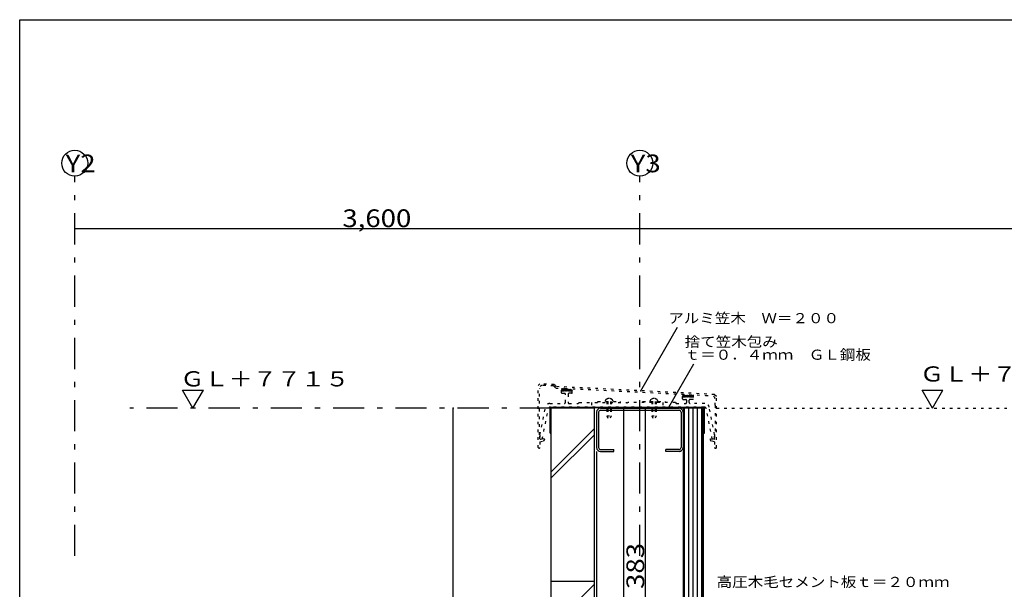
# Model space of a CAD drawing. Extents: x 82 to 4978, y 35 to 3545.
# Drawn here: x 2598 to 3737, y 1057 to 1715 of the extents above; entities that cross this region are included whole.
import ezdxf

# ---------------------------------------------------------------- set-up
doc = ezdxf.new("R2010")
doc.units = 0
doc.header["$LTSCALE"] = 3
doc.header["$PDSIZE"] = 40
for name, pattern in [('CENTER2', [24, 12, -5, 2, -5]), ('DASHED', [5, 2, -3]), ('DOT', [3, 1, -2])]:
    doc.linetypes.add(name, pattern=pattern)
doc.layers.add('0-000', color=7, linetype='CONTINUOUS')
doc.styles.get("Standard").update_dxf_attribs({"font": 'txt.shx', "bigfont": 'extfont.shx'})

msp = doc.modelspace()

# ---------------------------------------------------------------- linework, layer by layer
at = {"layer": '0-000', "color": 2, "linetype": 'CONTINUOUS'}
for p, q in [((2597.77, 35.45), (2597.77, 1715.46)), ((2597.77, 1715.46), (4963.1, 1715.46))]:
    msp.add_line(p, q, dxfattribs=at)
at = {"layer": '0-000', "color": 7, "linetype": 'CENTER2'}
for p, q in [((2661.42, 1095.81), (2661.42, 1534.66)), ((3314.95, 1095.81), (3314.95, 1534.66)), ((3212.24, 1266.49), (2725.07, 1266.49))]:
    msp.add_line(p, q, dxfattribs=at)
at = {"layer": '0-000', "color": 4, "linetype": 'CONTINUOUS'}
for p, q in [((2661.42, 1474.28), (3314.94, 1474.28)), ((3314.94, 1474.28), (4784.07, 1474.28)), ((3211.35, 1237.84), (3211.35, 1266.94)), ((3211.64, 1266.94), (3211.64, 1237.84)), ((3211.94, 1267.54), (3389.05, 1267.54)), ((3211.94, 1267.24), (3389.05, 1267.24)), ((3262.24, 1266.49), (3212.24, 1266.49)), ((3212.24, 1266.49), (3212.24, 344.49)), ((3262.24, 1266.49), (3262.24, 344.49)), ((3371.55, 744.11), (3371.55, 1266.49)), ((3376.55, 744.11), (3376.55, 1266.49)), ((3381.54, 744.11), (3381.54, 1266.49)), ((3389.35, 1266.94), (3389.35, 1237.84)), ((3389.65, 1237.84), (3389.65, 1266.94)), ((3211.64, 1247.54), (3211.94, 1247.54)), ((3211.94, 1237.84), (3211.94, 1247.54)), ((3212.24, 1192.49), (3262.24, 1242.49)), ((3389.35, 1247.54), (3389.05, 1247.54)), ((3389.05, 1237.84), (3389.05, 1247.54)), ((3212.24, 1185.49), (3262.24, 1235.49)), ((3212.24, 1066.49), (3262.24, 1066.49)), ((3212.24, 1012.92), (3262.24, 1062.92))]:
    msp.add_line(p, q, dxfattribs=at)
at = {"layer": '0-000', "color": 7, "linetype": 'CONTINUOUS'}
for p, q in [((3316.19, 1286.63), (3358.58, 1360.04)), ((3348.45, 1267.54), (3377.48, 1317.81)), ((3099.29, 701.49), (3099.29, 1266.49)), ((3296.5, 743.71), (3296.5, 1266.49)), ((3321.5, 883.27), (3321.5, 1266.49)), ((3365.45, 1266.49), (3365.45, 743.71)), ((3365.55, 1266.49), (3366.15, 1266.49)), ((3366.05, 743.71), (3366.05, 1266.49)), ((3366.55, 744.11), (3366.55, 1266.49)), ((3386.75, 1266.49), (3366.75, 1266.49)), ((3386.55, 744.11), (3386.55, 1266.49))]:
    msp.add_line(p, q, dxfattribs=at)
at = {"layer": '0-000', "color": 3, "linetype": 'CONTINUOUS'}
for p, q in [((2798.13, 1266.49), (2786.01, 1287.49)), ((2786.01, 1287.49), (2810.25, 1287.49)), ((2798.13, 1266.49), (2810.25, 1287.49)), ((3653.44, 1266.49), (3641.32, 1287.49)), ((3641.32, 1287.49), (3665.57, 1287.49)), ((3653.44, 1266.49), (3665.57, 1287.49)), ((3269.54, 1266.49), (3360.34, 1266.49)), ((3269.54, 1264.18), (3360.34, 1264.18)), ((3387.55, 884.27), (3387.55, 1266.49)), ((3387.75, 1266.49), (3388.75, 1266.49)), ((3388.55, 884.27), (3388.55, 1266.49)), ((3264.94, 1261.87), (3264.94, 1221.08)), ((3267.24, 1261.87), (3267.24, 1221.08)), ((3362.64, 1261.87), (3362.64, 1221.08)), ((3364.95, 1261.87), (3364.95, 1221.08)), ((3269.54, 1218.78), (3284.95, 1218.78)), ((3284.95, 1216.48), (3284.95, 1218.78)), ((3360.34, 1218.78), (3344.95, 1218.78)), ((3344.95, 1216.48), (3344.95, 1218.78)), ((3264.95, 1216.48), (3264.95, 344.49)), ((3269.54, 1216.48), (3284.95, 1216.48)), ((3360.34, 1216.48), (3344.95, 1216.48)), ((3364.95, 1216.48), (3364.95, 344.49))]:
    msp.add_line(p, q, dxfattribs=at)
at = {"layer": '0-000', "color": 4, "linetype": 'DOT'}
for p, q in [((3197.43, 1292.57), (3199.39, 1294.53)), ((3197.43, 1220.94), (3197.43, 1292.57)), ((3198.98, 1280.2), (3199.21, 1289.82)), ((3215.87, 1293.71), (3199.39, 1294.53)), ((3215.2, 1292.19), (3202.46, 1292.83)), ((3215.2, 1292.19), (3217.7, 1289.7)), ((3215.87, 1293.71), (3218.04, 1291.54)), ((3217.7, 1289.7), (3228.35, 1289.48)), ((3401.39, 1282.37), (3218.04, 1291.54)), ((3224.23, 1284.22), (3224.23, 1289.49)), ((3224.32, 1289.01), (3224.76, 1289.46)), ((3224.32, 1288.28), (3225.46, 1289.43)), ((3224.32, 1287.56), (3226.16, 1289.4)), ((3224.35, 1286.86), (3226.85, 1289.36)), ((3224.5, 1286.29), (3227.54, 1289.33)), ((3225.23, 1286.29), (3228.24, 1289.29)), ((3225.96, 1286.29), (3228.93, 1289.26)), ((3226.69, 1286.29), (3229.63, 1289.22)), ((3227.42, 1286.29), (3230.32, 1289.19)), ((3228.15, 1286.29), (3231.02, 1289.15)), ((3228.35, 1289.48), (3391.08, 1281.34)), ((3228.88, 1286.29), (3231.71, 1289.12)), ((3229.6, 1286.29), (3232.41, 1289.09)), ((3230.33, 1286.29), (3233.1, 1289.05)), ((3231.06, 1286.29), (3233.79, 1289.02)), ((3231.79, 1286.29), (3234.49, 1288.98)), ((3232.52, 1286.29), (3235.18, 1288.95)), ((3233.25, 1286.29), (3235.88, 1288.91)), ((3233.98, 1286.29), (3236.5, 1288.81)), ((3234.71, 1286.29), (3236.52, 1288.1)), ((3235.44, 1286.29), (3236.53, 1287.38)), ((3236.59, 1286.8), (3236.16, 1286.34)), ((3236.6, 1284.22), (3236.6, 1288.88)), ((3198.98, 1235.88), (3198.98, 1280.2)), ((3236.08, 1286.29), (3224.74, 1286.29)), ((3224.74, 1283.71), (3227.84, 1283.71)), ((3228.87, 1272.99), (3228.87, 1282.68)), ((3231.96, 1282.68), (3231.96, 1272.99)), ((3236.08, 1283.71), (3232.99, 1283.71)), ((3364.39, 1277.22), (3364.39, 1282.55)), ((3364.39, 1282.31), (3364.63, 1282.55)), ((3364.39, 1281.58), (3365.32, 1282.51)), ((3364.39, 1280.85), (3366.02, 1282.47)), ((3364.39, 1280.15), (3366.68, 1282.44)), ((3364.39, 1279.39), (3367.41, 1282.41)), ((3376.25, 1279.28), (3364.91, 1279.28)), ((3364.91, 1276.7), (3368, 1276.7)), ((3365.01, 1279.28), (3368.1, 1282.37)), ((3365.74, 1279.28), (3368.79, 1282.34)), ((3366.46, 1279.28), (3369.49, 1282.3)), ((3367.19, 1279.28), (3370.18, 1282.27)), ((3367.92, 1279.28), (3370.88, 1282.23)), ((3368.65, 1279.28), (3371.57, 1282.2)), ((3369.03, 1275.67), (3369.03, 1272.99)), ((3369.38, 1279.28), (3372.27, 1282.16)), ((3370.11, 1279.28), (3372.96, 1282.13)), ((3370.84, 1279.28), (3373.66, 1282.1)), ((3371.57, 1279.28), (3374.35, 1282.06)), ((3372.12, 1272.99), (3372.12, 1275.67)), ((3372.3, 1279.28), (3375.04, 1282.03)), ((3373.02, 1279.28), (3375.74, 1281.99)), ((3376.25, 1276.7), (3373.15, 1276.7)), ((3373.75, 1279.28), (3376.43, 1281.96)), ((3374.48, 1279.28), (3376.76, 1281.56)), ((3375.21, 1279.28), (3376.76, 1280.83)), ((3375.95, 1279.28), (3376.76, 1280.11)), ((3376.75, 1279.48), (3376.54, 1279.24)), ((3376.76, 1281.94), (3376.76, 1277.22)), ((3391.08, 1281.34), (3398.94, 1280.72)), ((3401.39, 1282.37), (3403.56, 1280.2)), ((3402.01, 1269.9), (3401.78, 1277.73)), ((3403.56, 1220.94), (3403.56, 1280.2)), ((3199.49, 1235.89), (3205.88, 1267.82)), ((3202.18, 1230.92), (3209.15, 1265.77)), ((3210.93, 1271.96), (3227.84, 1271.96)), ((3389.32, 1267.84), (3211.67, 1267.84)), ((3232.99, 1271.96), (3243.81, 1271.96)), ((3243.81, 1271.96), (3244.84, 1272.99)), ((3244.84, 1272.99), (3299.98, 1272.99)), ((3259.27, 1272.99), (3259.27, 1267.84)), ((3266.52, 1273.19), (3266.52, 1274.22)), ((3266.52, 1274.22), (3292.29, 1274.22)), ((3276.86, 1274.22), (3276.86, 1257.53)), ((3277.9, 1274.22), (3277.9, 1257.53)), ((3280.99, 1274.22), (3280.99, 1257.53)), ((3282.02, 1274.21), (3282.02, 1257.53)), ((3292.29, 1274.22), (3292.29, 1273.19)), ((3299.98, 1272.99), (3300.5, 1272.48)), ((3301.01, 1272.99), (3300.5, 1272.48)), ((3356.15, 1272.99), (3301.01, 1272.99)), ((3318.36, 1273.19), (3318.36, 1274.22)), ((3318.36, 1274.22), (3344.12, 1274.22)), ((3328.7, 1274.22), (3328.7, 1257.53)), ((3329.73, 1274.21), (3329.73, 1257.53)), ((3332.83, 1274.22), (3332.83, 1257.53)), ((3333.86, 1274.21), (3333.86, 1257.53)), ((3341.72, 1272.99), (3341.72, 1267.84)), ((3344.12, 1274.22), (3344.12, 1273.19)), ((3356.15, 1272.99), (3357.18, 1271.96)), ((3357.18, 1271.96), (3368, 1271.96)), ((3390.06, 1271.96), (3373.15, 1271.96)), ((3398.81, 1230.92), (3391.84, 1265.77)), ((3401.5, 1235.89), (3395.11, 1267.82)), ((3402.01, 1269.9), (3402.01, 1235.88)), ((3276.86, 1257.53), (3282.02, 1257.53)), ((3276.86, 1257.53), (3279.44, 1251.89)), ((3282.02, 1257.53), (3279.44, 1251.89)), ((3328.7, 1257.53), (3333.86, 1257.53)), ((3328.7, 1257.53), (3331.28, 1251.89)), ((3333.86, 1257.53), (3331.28, 1251.89)), ((3199.49, 1235.88), (3198.98, 1235.88)), ((3199.49, 1231.29), (3199.49, 1235.89)), ((3199.49, 1235.88), (3199.49, 1231.06)), ((3204.09, 1231.05), (3199.82, 1230.75)), ((3200.04, 1230.77), (3202.18, 1230.92)), ((3204.65, 1230.54), (3204.65, 1230.21)), ((3396.34, 1230.54), (3396.34, 1230.21)), ((3396.9, 1231.05), (3401.17, 1230.75)), ((3400.95, 1230.77), (3398.81, 1230.92)), ((3401.5, 1231.29), (3401.5, 1235.89)), ((3401.5, 1235.88), (3402.01, 1235.88)), ((3401.5, 1235.88), (3401.5, 1231.06)), ((3198.98, 1220.43), (3197.95, 1220.43)), ((3199.49, 1227.64), (3203.5, 1228.72)), ((3199.49, 1227.64), (3199.49, 1220.94)), ((3401.5, 1227.64), (3397.49, 1228.72)), ((3401.5, 1227.64), (3401.5, 1220.94)), ((3402.01, 1220.43), (3403.04, 1220.43))]:
    msp.add_line(p, q, dxfattribs=at)
at = {"layer": '0-000', "color": 7, "linetype": 'DASHED'}
for p, q in [((3211.94, 1266.99), (3211.94, 1247.54)), ((3211.94, 1266.99), (3389.05, 1266.99)), ((3389.05, 1266.99), (3389.05, 1247.54))]:
    msp.add_line(p, q, dxfattribs=at)
at = {"layer": '0-000', "color": 7, "linetype": 'DOT'}
msp.add_line((3403.56, 1266.49), (4605.29, 1266.49), dxfattribs=at)
at = {"layer": '0-000', "color": 4, "linetype": 'CONTINUOUS'}
for centre in [(2661.42, 1549.66), (3314.95, 1549.66)]:
    msp.add_circle(centre, 15, dxfattribs=at)
at = {"layer": '0-000', "color": 4, "linetype": 'DOT'}
for centre, radius, start, end in [((3202.3, 1289.74), 3.09, 87.13759, 178.61497), ((3224.74, 1285.77), 0.515, 90, 180), ((3224.74, 1284.22), 0.515, 180, 270), ((3227.84, 1282.68), 1.03, 360, 450), ((3232.99, 1282.68), 1.03, 90, 180), ((3236.08, 1285.77), 0.515, 360, 450), ((3236.08, 1284.22), 0.515, 270, 360), ((3277.85, 1274.08), 3.09, 128.61462, 177.54106), ((3279.4, 1272.16), 5.57, 90, 128.85106), ((3279.4, 1272.16), 5.57, 51.31781, 90), ((3280.95, 1274.08), 3.09, 2.45892, 51.38536), ((3329.69, 1274.08), 3.09, 128.61462, 177.54106), ((3331.24, 1272.16), 5.57, 90, 128.85106), ((3331.24, 1272.16), 5.57, 51.31781, 90), ((3332.79, 1274.08), 3.09, 2.45892, 51.38536), ((3364.91, 1278.76), 0.515, 90, 180), ((3364.91, 1277.22), 0.515, 180, 270), ((3368, 1275.67), 1.03, 360, 450), ((3373.15, 1275.67), 1.03, 90, 180), ((3376.25, 1278.76), 0.515, 360, 450), ((3376.25, 1277.22), 0.515, 270, 360), ((3398.69, 1277.64), 3.09, 1.67032, 85.47459), ((3210.93, 1266.81), 5.15, 90, 168.68556), ((3211.67, 1265.26), 2.58, 90, 168.69905), ((3227.84, 1272.99), 1.03, 270, 360), ((3232.99, 1272.99), 1.03, 180, 270), ((3368, 1272.99), 1.03, 270, 360), ((3373.15, 1272.99), 1.03, 180, 270), ((3389.32, 1265.26), 2.58, 11.30093, 90), ((3390.06, 1266.81), 5.15, 11.31442, 90), ((3200.01, 1231.29), 0.515, 180, 274.01218), ((3200.01, 1231.29), 0.515, 180, 274), ((3199.8, 1231.06), 0.309, 180, 274), ((3203.1, 1230.21), 1.55, 285.10565, 360), ((3204.13, 1230.54), 0.515, 360, 454), ((3396.86, 1230.54), 0.515, 86, 180), ((3397.89, 1230.21), 1.55, 180, 254.89433), ((3400.98, 1231.29), 0.515, 265.98781, 360), ((3400.98, 1231.29), 0.515, 266, 360), ((3401.19, 1231.06), 0.309, 266, 360), ((3197.95, 1220.94), 0.515, 180, 270), ((3198.98, 1220.94), 0.515, 270, 360), ((3402.01, 1220.94), 0.515, 180, 270), ((3403.04, 1220.94), 0.515, 270, 360)]:
    msp.add_arc(centre, radius, start, end, dxfattribs=at)
at = {"layer": '0-000', "color": 4, "linetype": 'CONTINUOUS'}
for centre, radius, start, end in [((3211.94, 1266.94), 0.6, 90, 180), ((3211.94, 1266.94), 0.3, 90, 180), ((3389.05, 1266.94), 0.6, 360, 450), ((3389.05, 1266.94), 0.3, 360, 450), ((3211.64, 1237.84), 0.3, 180.01419, 360.01419), ((3389.35, 1237.84), 0.3, 179.98581, 359.98581)]:
    msp.add_arc(centre, radius, start, end, dxfattribs=at)
at = {"layer": '0-000', "color": 3, "linetype": 'CONTINUOUS'}
for centre, radius, start, end in [((3269.54, 1261.87), 4.6, 90, 180), ((3269.54, 1261.87), 2.3, 90, 180), ((3360.34, 1261.87), 4.6, 360, 450), ((3360.34, 1261.87), 2.3, 360, 450), ((3269.54, 1221.08), 4.6, 180, 270), ((3269.54, 1221.08), 2.3, 180, 270), ((3360.34, 1221.08), 4.6, 270, 360), ((3360.34, 1221.08), 2.3, 270, 360)]:
    msp.add_arc(centre, radius, start, end, dxfattribs=at)
at = {"layer": '0-000', "color": 3}
for p in [(2661.42, 1474.28), (2661.42, 1474.28), (3314.94, 1474.28), (3099.29, 1266.49), (3296.5, 1266.49), (3314.95, 1266.49), (3321.5, 1266.49)]:
    msp.add_point(p, dxfattribs=at)
at = {"layer": '0-000', "color": 4}
for p in [(3314.94, 1474.28), (3316.19, 1286.63), (3348.45, 1267.54)]:
    msp.add_point(p, dxfattribs=at)

# ---------------------------------------------------------------- texts
at = {"layer": '0-000', "color": 6, "width": 1.143}
for s, p in [('Y2', (2650.92, 1539.15)), ('Y3', (3304.45, 1539.15)), ('3,600', (2970.93, 1475.78))]:
    msp.add_text(s, height=20.475, dxfattribs=at).set_placement(p)
at = {"layer": '0-000', "color": 3, "width": 1.125}
for s, p in [('アルミ笠木\u3000Ｗ＝２００', (3347.87, 1364.72)), ('捨て笠木包み', (3366.76, 1337.48)), ('ｔ＝０．４ｍｍ\u3000ＧＬ鋼板', (3366.76, 1322.48)), ('高圧木毛セメント板ｔ＝２０ｍｍ', (3403.77, 1059.87))]:
    msp.add_text(s, height=11.7, dxfattribs=at).set_placement(p)
at = {"layer": '0-000', "color": 2, "width": 1.167}
for p in [(2783.55, 1291.67), (3638.87, 1297.29)]:
    msp.add_text('ＧＬ＋７７１５', height=17.55, dxfattribs=at).set_placement(p)
at = {"layer": '0-000', "color": 6, "width": 1.143}
msp.add_text('383', height=20.475, rotation=90, dxfattribs=at).set_placement((3320, 1057.63))

doc.saveas('drawing.dxf')
